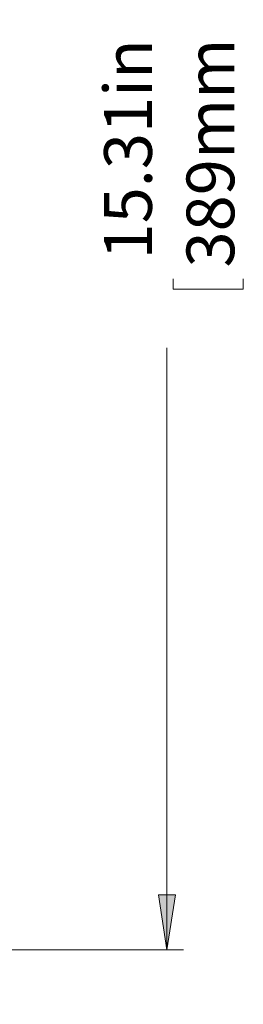
# Model space of a CAD drawing. Units: inches. Extents: x 43 to 497, y 73 to 287.
# Drawn here: x 339 to 352, y 150 to 209 of the extents above; entities that cross this region are included whole.
import ezdxf

# ---------------------------------------------------------------- set-up
doc = ezdxf.new("R2010")
doc.units = ezdxf.units.IN
doc.header["$MEASUREMENT"] = 0
doc.layers.add('Layer 1', color=7, linetype='Continuous')

msp = doc.modelspace()

# ---------------------------------------------------------------- hatches: boundary and pattern name
at = {"layer": 'Layer 1', "true_color": 0x808080}
h = msp.add_hatch(color=8, dxfattribs=at)
h.dxf.hatch_style = 2
h.paths.add_polyline_path([(328.648, 185.949), (328.154, 189.23), (329.177, 189.23)])
h.paths.add_polyline_path([(328.648, 153.035), (329.177, 149.754), (328.154, 149.754)])
h.paths.add_polyline_path([(347.698, 250.225), (348.227, 246.944), (347.204, 246.944)])
h.paths.add_polyline_path([(347.698, 153.035), (347.204, 156.351), (348.227, 156.351)])

# ---------------------------------------------------------------- linework, layer by layer
at = {"layer": 'Layer 1', "color": 8, "lineweight": 18, "true_color": 0x808080}
for points in [[(348.086, 192.899), (348.086, 193.534)], [(352.319, 192.899), (352.319, 193.534)], [(348.086, 192.899), (352.319, 192.899)], [(347.698, 153.035), (347.698, 189.371)], [(347.698, 153.035), (347.204, 156.351), (348.227, 156.351), (347.698, 153.035)], [(303.071, 153.035), (348.721, 153.035)]]:
    msp.add_lwpolyline(points, dxfattribs=at)
at = {"layer": 'Layer 1', "lineweight": 0}
msp.add_lwpolyline([(347.698, 153.035), (347.204, 156.351), (348.227, 156.351)], dxfattribs=at)

# ---------------------------------------------------------------- texts
at = {"layer": 'Layer 1', "color": 8, "true_color": 0x808080, "attachment_point": 7, "rotation": 90}
for s, insert, char_height in [('\\fCentury Gothic|b0|i0|c0|p34;\\W1;15.31in', (346.806, 194.695), 2.87867), ('\\fCentury Gothic|b0|i0|c0|p34;\\W0.999859;389mm', (351.776, 194.209), 2.87907)]:
    msp.add_mtext(s, dxfattribs=dict(at, insert=insert, char_height=char_height))

doc.saveas('drawing.dxf')
